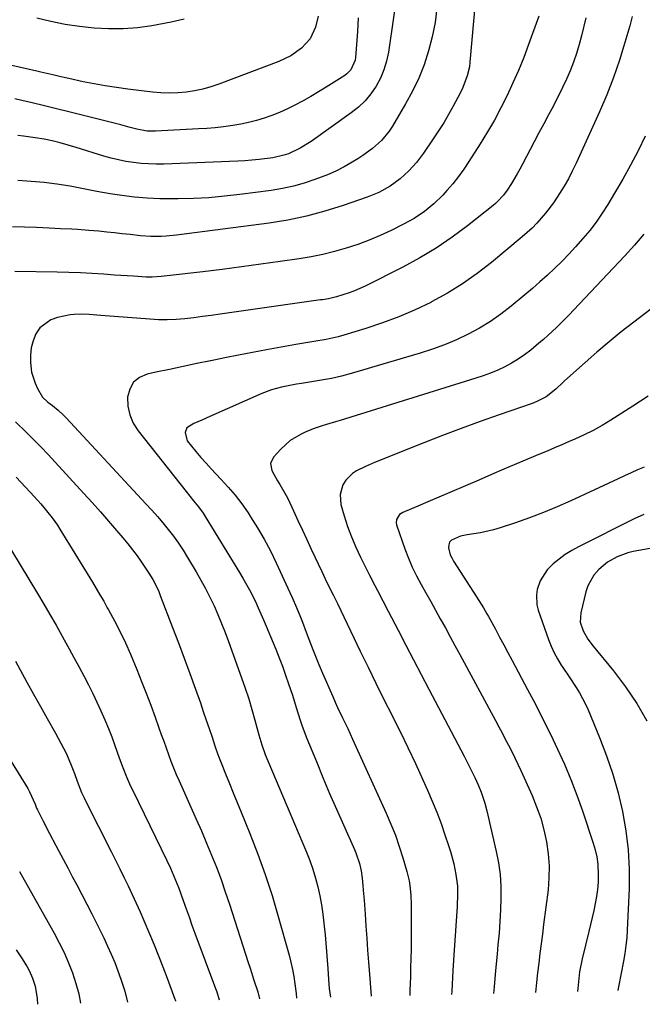
# Model space of a CAD drawing. Units: inches. Extents: x 1852060 to 1857387, y 458225 to 463551.
# Drawn here: x 1854617 to 1854839, y 458287 to 458638 of the extents above; entities that cross this region are included whole.
import ezdxf

# ---------------------------------------------------------------- set-up
doc = ezdxf.new("R2010")
doc.units = ezdxf.units.IN
doc.header["$MEASUREMENT"] = 0
doc.layers.add('7', color=7, linetype='Continuous')
doc.layers.add('8', color=7, linetype='Continuous')

msp = doc.modelspace()

# ---------------------------------------------------------------- linework, layer by layer
at = {"layer": '7', "color": 18}
for points in [[(1854780.33, 458652.68, 1818), (1854777.78, 458623.2, 1818), (1854777.56, 458621.54, 1818), (1854776.8, 458618.3, 1818), (1854775.62, 458615.16, 1818), (1854774.94, 458613.62, 1818), (1854773.44, 458610.62, 1818), (1854771.79, 458607.53, 1818), (1854770.11, 458604.54, 1818), (1854768.38, 458601.58, 1818), (1854766.55, 458598.68, 1818), (1854764.66, 458595.82, 1818), (1854761.19, 458590.73, 1818), (1854758.7, 458587.41, 1818), (1854755.94, 458584.32, 1818), (1854752.88, 458581.53, 1818), (1854749.2, 458578.9, 1818), (1854745.25, 458576.69, 1818), (1854741.07, 458574.96, 1818), (1854732.45, 458571.98, 1818), (1854725.94, 458569.94, 1818), (1854719.37, 458568.18, 1818), (1854712.7, 458566.81, 1818), (1854705.97, 458565.72, 1818), (1854672.86, 458561.34, 1818), (1854669.2, 458560.99, 1818), (1854667.37, 458560.92, 1818), (1854663.68, 458560.95, 1818), (1854660.01, 458561.18, 1818), (1854656.29, 458561.59, 1818), (1854653.51, 458561.91, 1818), (1854650.73, 458562.21, 1818), (1854647.95, 458562.5, 1818), (1854645.17, 458562.78, 1818), (1854641.53, 458563.11, 1818), (1854637.51, 458563.39, 1818), (1854635.5, 458563.5, 1818), (1854631.47, 458563.68, 1818), (1854627.44, 458563.86, 1818), (1854622.85, 458564.08, 1818), (1854618.55, 458564.23, 1818), (1854614.24, 458564.33, 1818)], [(1854752.26, 458651.65, 1822), (1854748.6, 458626.83, 1822), (1854747.93, 458623.62, 1822), (1854747.02, 458620.49, 1822), (1854745.74, 458617.49, 1822), (1854744.22, 458614.58, 1822), (1854742.35, 458611.88, 1822), (1854740.29, 458609.37, 1822), (1854737.93, 458607.13, 1822), (1854735.37, 458605.07, 1822), (1854720.97, 458594.91, 1822), (1854717.11, 458592.43, 1822), (1854712.98, 458590.49, 1822), (1854711.29, 458589.92, 1822), (1854707.34, 458589.06, 1822), (1854702.41, 458588.44, 1822), (1854699.87, 458588.19, 1822), (1854697.32, 458588.01, 1822), (1854694.76, 458587.87, 1822), (1854668.36, 458586.82, 1822), (1854665.64, 458586.78, 1822), (1854662.93, 458586.84, 1822), (1854660.23, 458587.04, 1822), (1854657.53, 458587.33, 1822), (1854654.84, 458587.76, 1822), (1854652.18, 458588.28, 1822), (1854649.55, 458588.93, 1822), (1854646.93, 458589.67, 1822), (1854637.04, 458592.71, 1822), (1854634.2, 458593.56, 1822), (1854631.35, 458594.37, 1822), (1854628.48, 458595.1, 1822), (1854625.58, 458595.68, 1822), (1854622.37, 458596.22, 1822), (1854618.26, 458596.77, 1822), (1854616.2, 458596.99, 1822)], [(1854723.48, 458639.66, 1826), (1854722.54, 458635.75, 1826), (1854720.61, 458631.59, 1826), (1854717.55, 458628.18, 1826), (1854713.71, 458625.49, 1826), (1854709.48, 458623.46, 1826), (1854688.02, 458615.3, 1826), (1854685.16, 458614.34, 1826), (1854682.28, 458613.52, 1826), (1854679.34, 458612.91, 1826), (1854676.36, 458612.46, 1826), (1854673.36, 458612.22, 1826), (1854670.35, 458612.12, 1826), (1854667.35, 458612.23, 1826), (1854664.35, 458612.49, 1826), (1854655.5, 458613.56, 1826), (1854651.48, 458614.1, 1826), (1854647.47, 458614.72, 1826), (1854643.49, 458615.44, 1826), (1854639.51, 458616.24, 1826), (1854634.44, 458617.32, 1826), (1854631.58, 458617.96, 1826), (1854628.73, 458618.63, 1826), (1854624.45, 458619.65, 1826), (1854623.03, 458619.97, 1826), (1854598.75, 458625.48, 1826)], [(1854802.36, 458639.61, 1816), (1854798.71, 458629.48, 1816), (1854796.96, 458624.87, 1816), (1854795.12, 458620.29, 1816), (1854793.14, 458615.77, 1816), (1854791.06, 458611.29, 1816), (1854788.84, 458606.89, 1816), (1854786.52, 458602.54, 1816), (1854784.04, 458598.27, 1816), (1854781.47, 458594.06, 1816), (1854777.42, 458587.71, 1816), (1854775.59, 458584.99, 1816), (1854773.67, 458582.34, 1816), (1854771.62, 458579.79, 1816), (1854769.47, 458577.3, 1816), (1854768.02, 458575.7, 1816), (1854764.91, 458572.6, 1816), (1854761.5, 458569.83, 1816), (1854757.84, 458567.39, 1816), (1854753.98, 458565.28, 1816), (1854749.57, 458563.1, 1816), (1854745.66, 458561.28, 1816), (1854741.7, 458559.59, 1816), (1854737.66, 458558.1, 1816), (1854733.56, 458556.72, 1816), (1854729.41, 458555.55, 1816), (1854725.23, 458554.5, 1816), (1854721.01, 458553.65, 1816), (1854716.75, 458552.94, 1816), (1854709.9, 458551.95, 1816), (1854703.01, 458550.98, 1816), (1854696.12, 458550.05, 1816), (1854689.22, 458549.18, 1816), (1854682.31, 458548.34, 1816), (1854670.62, 458546.97, 1816), (1854669.56, 458546.85, 1816), (1854667.43, 458546.62, 1816), (1854664.24, 458546.39, 1816), (1854662.11, 458546.43, 1816), (1854657.48, 458546.69, 1816), (1854655.22, 458546.83, 1816), (1854650.72, 458547.15, 1816), (1854646.89, 458547.43, 1816), (1854642.73, 458547.7, 1816), (1854638.56, 458547.93, 1816), (1854634.38, 458548.07, 1816), (1854630.21, 458548.17, 1816), (1854615.09, 458548.37, 1816)], [(1854737.87, 458639.09, 1824), (1854737.63, 458634.12, 1824), (1854736.88, 458624.9, 1824), (1854736.74, 458623.94, 1824), (1854735.15, 458620.44, 1824), (1854733.81, 458619.06, 1824), (1854733.03, 458618.48, 1824), (1854726.35, 458614.25, 1824), (1854723.66, 458612.59, 1824), (1854720.93, 458610.98, 1824), (1854718.16, 458609.44, 1824), (1854714.89, 458607.71, 1824), (1854712.28, 458606.44, 1824), (1854709.65, 458605.25, 1824), (1854706.96, 458604.19, 1824), (1854704.24, 458603.2, 1824), (1854701.47, 458602.35, 1824), (1854698.68, 458601.61, 1824), (1854695.86, 458601.02, 1824), (1854693.01, 458600.54, 1824), (1854689.75, 458600.12, 1824), (1854686.75, 458599.8, 1824), (1854683.73, 458599.55, 1824), (1854680.72, 458599.35, 1824), (1854665.34, 458598.57, 1824), (1854662.47, 458598.61, 1824), (1854658.69, 458599.22, 1824), (1854656.31, 458599.86, 1824), (1854652.99, 458600.76, 1824), (1854649.67, 458601.61, 1824), (1854638.7, 458604.36, 1824), (1854634.37, 458605.44, 1824), (1854630.03, 458606.51, 1824), (1854625.69, 458607.57, 1824), (1854621.34, 458608.62, 1824), (1854617.66, 458609.5, 1824), (1854615.15, 458610.08, 1824)], [(1854819.22, 458639.07, 1814), (1854817.67, 458632.67, 1814), (1854816.81, 458629.48, 1814), (1854815.86, 458626.33, 1814), (1854814.76, 458623.22, 1814), (1854813.56, 458620.14, 1814), (1854812.24, 458617.11, 1814), (1854810.86, 458614.1, 1814), (1854809.4, 458611.14, 1814), (1854807.88, 458608.2, 1814), (1854807.56, 458607.61, 1814), (1854805.85, 458604.39, 1814), (1854804.13, 458601.17, 1814), (1854802.43, 458597.95, 1814), (1854800.73, 458594.72, 1814), (1854796.54, 458586.72, 1814), (1854795.6, 458584.98, 1814), (1854794.63, 458583.26, 1814), (1854792.59, 458579.87, 1814), (1854791.03, 458577.43, 1814), (1854789.77, 458575.73, 1814), (1854787.63, 458573.39, 1814), (1854786.85, 458572.68, 1814), (1854786.04, 458572, 1814), (1854776.91, 458564.73, 1814), (1854771.41, 458560.62, 1814), (1854765.74, 458556.75, 1814), (1854759.85, 458553.24, 1814), (1854753.8, 458549.97, 1814), (1854740.29, 458543.21, 1814), (1854736.53, 458541.52, 1814), (1854734.61, 458540.8, 1814), (1854730.12, 458539.35, 1814), (1854727.27, 458538.68, 1814), (1854725.1, 458538.34, 1814), (1854724.38, 458538.23, 1814), (1854688.45, 458533.13, 1814), (1854685.32, 458532.7, 1814), (1854682.19, 458532.29, 1814), (1854679.05, 458531.9, 1814), (1854675.91, 458531.53, 1814), (1854672.77, 458531.27, 1814), (1854669.62, 458531.12, 1814), (1854666.47, 458531.16, 1814), (1854663.32, 458531.32, 1814), (1854645.83, 458532.69, 1814), (1854641.73, 458533.03, 1814), (1854639, 458533.21, 1814), (1854636.29, 458533.08, 1814), (1854634.95, 458532.88, 1814), (1854630.37, 458532.02, 1814), (1854627.96, 458531.19, 1814), (1854624.09, 458528.26, 1814), (1854622.64, 458526.16, 1814), (1854621.67, 458523.69, 1814), (1854620.97, 458521.16, 1814), (1854620.7, 458518.56, 1814), (1854620.71, 458515.9, 1814), (1854621.14, 458512.46, 1814), (1854622.36, 458508.5, 1814), (1854623.27, 458506.62, 1814), (1854625.05, 458503.54, 1814), (1854626.95, 458501.72, 1814), (1854628.54, 458500.5, 1814), (1854630.61, 458498.83, 1814), (1854632.56, 458497.03, 1814), (1854633.49, 458496.08, 1814), (1854661.99, 458465.43, 1814), (1854664.04, 458463.17, 1814), (1854666.06, 458460.89, 1814), (1854668.02, 458458.56, 1814), (1854669.95, 458456.2, 1814), (1854671.8, 458453.78, 1814), (1854673.58, 458451.32, 1814), (1854675.26, 458448.78, 1814), (1854676.87, 458446.2, 1814), (1854679.95, 458441.06, 1814), (1854681.65, 458438.09, 1814), (1854683.3, 458435.08, 1814), (1854684.84, 458432.03, 1814), (1854686.32, 458428.94, 1814), (1854687.7, 458425.8, 1814), (1854689.04, 458422.65, 1814), (1854690.29, 458419.46, 1814), (1854691.49, 458416.25, 1814), (1854696.16, 458403.25, 1814), (1854697.45, 458399.5, 1814), (1854698.69, 458395.73, 1814), (1854699.84, 458391.93, 1814), (1854700.93, 458388.11, 1814), (1854702.37, 458382.82, 1814), (1854702.7, 458381.64, 1814), (1854703.42, 458379.29, 1814), (1854704.63, 458375.81, 1814), (1854705.54, 458373.53, 1814), (1854719.33, 458340.94, 1814), (1854720.53, 458337.89, 1814), (1854721.64, 458334.8, 1814), (1854722.6, 458331.66, 1814), (1854723.46, 458328.49, 1814), (1854724.16, 458325.28, 1814), (1854724.77, 458322.06, 1814), (1854725.24, 458318.81, 1814), (1854725.6, 458315.54, 1814), (1854725.97, 458311.42, 1814), (1854726.23, 458308.39, 1814), (1854726.48, 458305.37, 1814), (1854726.71, 458302.34, 1814), (1854726.93, 458299.31, 1814), (1854727.2, 458295.36, 1814), (1854727.49, 458292.21, 1814), (1854727.92, 458289.06, 1814)], [(1854675.59, 458638.57, 1828), (1854670.94, 458637.47, 1828), (1854664.1, 458636.24, 1828), (1854658.96, 458635.53, 1828), (1854653.8, 458635.09, 1828), (1854648.63, 458635.07, 1828), (1854643.44, 458635.33, 1828), (1854638.27, 458635.92, 1828), (1854633.13, 458636.69, 1828), (1854628.02, 458637.7, 1828), (1854622.95, 458638.88, 1828)], [(1854835.73, 458639.58, 1812), (1854834.91, 458636.25, 1812), (1854833.15, 458630.19, 1812), (1854831.19, 458623.91, 1812), (1854829.04, 458617.69, 1812), (1854826.63, 458611.57, 1812), (1854824.04, 458605.51, 1812), (1854815.69, 458587.11, 1812), (1854814.34, 458584.3, 1812), (1854812.92, 458581.54, 1812), (1854811.37, 458578.85, 1812), (1854808.96, 458574.97, 1812), (1854807.63, 458573, 1812), (1854804.76, 458569.2, 1812), (1854801.61, 458565.62, 1812), (1854799.94, 458563.92, 1812), (1854796.4, 458560.74, 1812), (1854785.45, 458551.63, 1812), (1854780.38, 458547.69, 1812), (1854775.15, 458543.99, 1812), (1854769.69, 458540.64, 1812), (1854764.07, 458537.53, 1812), (1854763.79, 458537.38, 1812), (1854758.13, 458534.68, 1812), (1854752.39, 458532.19, 1812), (1854746.52, 458530.02, 1812), (1854740.57, 458528.05, 1812), (1854732.75, 458525.71, 1812), (1854730.63, 458525.12, 1812), (1854726.35, 458524.14, 1812), (1854722.01, 458523.4, 1812), (1854719.84, 458523.04, 1812), (1854715.5, 458522.28, 1812), (1854705.04, 458520.4, 1812), (1854700.07, 458519.48, 1812), (1854695.11, 458518.54, 1812), (1854690.15, 458517.55, 1812), (1854685.2, 458516.54, 1812), (1854685.09, 458516.51, 1812), (1854680.2, 458515.49, 1812), (1854675.31, 458514.46, 1812), (1854670.43, 458513.42, 1812), (1854665.54, 458512.38, 1812), (1854662.4, 458511.71, 1812), (1854659.68, 458510.5, 1812), (1854657.51, 458508.81, 1812), (1854656.17, 458506.41, 1812), (1854655.38, 458503.53, 1812), (1854655.56, 458500.26, 1812), (1854656.18, 458497.14, 1812), (1854657.47, 458494.22, 1812), (1854659.2, 458491.45, 1812), (1854676.35, 458469.81, 1812), (1854679.01, 458466.5, 1812), (1854680.79, 458464.29, 1812), (1854682.43, 458462, 1812), (1854683.19, 458460.81, 1812), (1854695.44, 458440.91, 1812), (1854696.66, 458438.87, 1812), (1854698.97, 458434.7, 1812), (1854701.09, 458430.43, 1812), (1854702.1, 458428.27, 1812), (1854704.01, 458423.9, 1812), (1854708.37, 458413.47, 1812), (1854709.61, 458410.41, 1812), (1854710.8, 458407.33, 1812), (1854711.91, 458404.22, 1812), (1854712.98, 458401.1, 1812), (1854714.3, 458397.04, 1812), (1854715.7, 458392.57, 1812), (1854717.1, 458388.11, 1812), (1854717.85, 458385.9, 1812), (1854719.52, 458381.53, 1812), (1854722.87, 458373.3, 1812), (1854725.22, 458367.61, 1812), (1854727.62, 458361.94, 1812), (1854730.07, 458356.29, 1812), (1854732.57, 458350.66, 1812), (1854736.53, 458341.86, 1812), (1854737.04, 458340.64, 1812), (1854738.31, 458336.87, 1812), (1854738.9, 458334.28, 1812), (1854739.26, 458331.65, 1812), (1854739.5, 458329.05, 1812), (1854739.65, 458327.3, 1812), (1854739.91, 458323.8, 1812), (1854740.27, 458318.72, 1812), (1854740.57, 458314.43, 1812), (1854740.88, 458310.14, 1812), (1854741.2, 458305.85, 1812), (1854741.52, 458301.57, 1812), (1854741.97, 458295.77, 1812), (1854742.23, 458292.52, 1812), (1854742.49, 458289.41, 1812)], [(1854839.94, 458561.78, 1808), (1854836.6, 458557.86, 1808), (1854833.15, 458554.04, 1808), (1854814.79, 458534.56, 1808), (1854813.31, 458533.01, 1808), (1854811.81, 458531.47, 1808), (1854808.76, 458528.46, 1808), (1854805.62, 458525.55, 1808), (1854804.01, 458524.14, 1808), (1854802.37, 458522.76, 1808), (1854799.47, 458520.35, 1808), (1854797.27, 458518.66, 1808), (1854795.01, 458517.08, 1808), (1854792.64, 458515.66, 1808), (1854790.2, 458514.35, 1808), (1854787.68, 458513.18, 1808), (1854785.14, 458512.09, 1808), (1854782.54, 458511.12, 1808), (1854779.91, 458510.24, 1808), (1854731.35, 458495.17, 1808), (1854729.75, 458494.68, 1808), (1854726.54, 458493.7, 1808), (1854724.93, 458493.22, 1808), (1854721.76, 458492.15, 1808), (1854718.66, 458490.87, 1808), (1854717.49, 458490.34, 1808), (1854713.54, 458488.03, 1808), (1854710.16, 458484.96, 1808), (1854707.58, 458482.07, 1808), (1854706.53, 458479.81, 1808), (1854706.91, 458477.35, 1808), (1854708.99, 458473.6, 1808), (1854709.85, 458472.28, 1808), (1854712.14, 458468.4, 1808), (1854712.81, 458467.05, 1808), (1854714.72, 458462.91, 1808), (1854716.31, 458459.47, 1808), (1854717.9, 458456.03, 1808), (1854719.49, 458452.59, 1808), (1854721.08, 458449.16, 1808), (1854724.78, 458441.15, 1808), (1854726.64, 458437.28, 1808), (1854728.88, 458432.83, 1808), (1854730.39, 458429.77, 1808), (1854738.55, 458412.78, 1808), (1854741.35, 458407.02, 1808), (1854744.17, 458401.26, 1808), (1854747.03, 458395.52, 1808), (1854749.91, 458389.8, 1808), (1854749.97, 458389.67, 1808), (1854752.8, 458384, 1808), (1854755.57, 458378.3, 1808), (1854758.27, 458372.57, 1808), (1854760.91, 458366.81, 1808), (1854762.6, 458363.07, 1808), (1854764.3, 458359.14, 1808), (1854765.92, 458355.18, 1808), (1854767.42, 458351.17, 1808), (1854768.84, 458347.14, 1808), (1854770.13, 458343.29, 1808), (1854770.8, 458341.14, 1808), (1854771.96, 458336.79, 1808), (1854772.76, 458332.99, 1808), (1854773.29, 458328.73, 1808), (1854773.34, 458325.86, 1808), (1854773.18, 458321.55, 1808), (1854772.16, 458305.94, 1808), (1854771.7, 458298.62, 1808), (1854771.28, 458291.3, 1808), (1854771.21, 458290.09, 1808)], [(1854844.44, 458536.52, 1806), (1854836.27, 458530.28, 1806), (1854831.84, 458526.8, 1806), (1854827.45, 458523.26, 1806), (1854823.16, 458519.61, 1806), (1854818.92, 458515.9, 1806), (1854811.58, 458509.31, 1806), (1854811.05, 458508.83, 1806), (1854808.46, 458506.41, 1806), (1854804.94, 458503.61, 1806), (1854801.67, 458501.95, 1806), (1854799.95, 458501.29, 1806), (1854788.15, 458497.2, 1806), (1854781.4, 458494.81, 1806), (1854774.68, 458492.35, 1806), (1854767.98, 458489.8, 1806), (1854761.31, 458487.18, 1806), (1854743.71, 458480.14, 1806), (1854740.45, 458478.74, 1806), (1854737.27, 458477.18, 1806), (1854735.81, 458476.24, 1806), (1854733.42, 458473.84, 1806), (1854732.38, 458472.18, 1806), (1854731.36, 458468.75, 1806), (1854731.68, 458465.19, 1806), (1854732.85, 458461.13, 1806), (1854734.06, 458457.33, 1806), (1854735.41, 458453.58, 1806), (1854736.96, 458449.91, 1806), (1854738.65, 458446.29, 1806), (1854740.92, 458441.78, 1806), (1854741.86, 458439.93, 1806), (1854743.75, 458436.25, 1806), (1854744.71, 458434.41, 1806), (1854746.63, 458430.74, 1806), (1854748.53, 458427.06, 1806), (1854752.07, 458420.19, 1806), (1854754.8, 458414.91, 1806), (1854757.54, 458409.64, 1806), (1854760.29, 458404.38, 1806), (1854763.06, 458399.13, 1806), (1854775.69, 458375.26, 1806), (1854776.68, 458373.36, 1806), (1854778.58, 458369.52, 1806), (1854779.5, 458367.58, 1806), (1854780.69, 458364.95, 1806), (1854781.76, 458362.36, 1806), (1854783.14, 458358.39, 1806), (1854783.85, 458355.68, 1806), (1854787.16, 458341.17, 1806), (1854787.94, 458337.05, 1806), (1854788.51, 458332.91, 1806), (1854788.77, 458328.74, 1806), (1854788.82, 458324.54, 1806), (1854788.67, 458320.34, 1806), (1854788.45, 458316.13, 1806), (1854788.15, 458311.94, 1806), (1854787.78, 458307.75, 1806), (1854787.45, 458304.46, 1806), (1854786.9, 458298.63, 1806), (1854786.38, 458292.79, 1806), (1854786.2, 458290.45, 1806)], [(1854841.44, 458503.84, 1804), (1854836.01, 458500.29, 1804), (1854828.15, 458495.26, 1804), (1854825.02, 458493.37, 1804), (1854821.8, 458491.64, 1804), (1854818.52, 458490.03, 1804), (1854815.19, 458488.52, 1804), (1854813.25, 458487.67, 1804), (1854810.6, 458486.53, 1804), (1854807.95, 458485.38, 1804), (1854805.3, 458484.25, 1804), (1854802.64, 458483.12, 1804), (1854798.94, 458481.56, 1804), (1854794.43, 458479.65, 1804), (1854789.92, 458477.74, 1804), (1854785.41, 458475.82, 1804), (1854780.91, 458473.9, 1804), (1854765.8, 458467.45, 1804), (1854763.58, 458466.5, 1804), (1854759.13, 458464.58, 1804), (1854756.91, 458463.62, 1804), (1854753.77, 458462.26, 1804), (1854752.61, 458461.52, 1804), (1854751.48, 458459.84, 1804), (1854751.35, 458458.56, 1804), (1854751.49, 458457.9, 1804), (1854754.55, 458449.27, 1804), (1854755.8, 458446.01, 1804), (1854757.16, 458442.8, 1804), (1854758.69, 458439.66, 1804), (1854760.33, 458436.58, 1804), (1854762.05, 458433.53, 1804), (1854763.76, 458430.47, 1804), (1854765.46, 458427.41, 1804), (1854767.16, 458424.35, 1804), (1854768.97, 458421.04, 1804), (1854770.69, 458417.89, 1804), (1854772.41, 458414.74, 1804), (1854774.11, 458411.58, 1804), (1854786.87, 458387.96, 1804), (1854788.06, 458385.76, 1804), (1854789.23, 458383.54, 1804), (1854790.4, 458381.33, 1804), (1854791.55, 458379.11, 1804), (1854792.69, 458376.87, 1804), (1854793.79, 458374.63, 1804), (1854794.87, 458372.37, 1804), (1854795.91, 458370.09, 1804), (1854799.95, 458361.14, 1804), (1854801.59, 458357.13, 1804), (1854803.04, 458353.06, 1804), (1854804.19, 458348.89, 1804), (1854805.14, 458344.66, 1804), (1854805.74, 458340.38, 1804), (1854806.07, 458336.09, 1804), (1854806, 458331.78, 1804), (1854805.66, 458327.47, 1804), (1854804.1, 458315.1, 1804), (1854803.66, 458311.64, 1804), (1854803.22, 458308.17, 1804), (1854802.79, 458304.7, 1804), (1854802.35, 458301.23, 1804), (1854801.93, 458297.76, 1804), (1854801.54, 458294.29, 1804), (1854801.19, 458290.81, 1804)], [(1854615.42, 458494.68, 1816), (1854619.29, 458490.91, 1816), (1854621.92, 458488.31, 1816), (1854624.52, 458485.67, 1816), (1854627.07, 458482.99, 1816), (1854629.59, 458480.28, 1816), (1854639.75, 458469.14, 1816), (1854642.73, 458465.85, 1816), (1854645.69, 458462.53, 1816), (1854648.62, 458459.19, 1816), (1854651.52, 458455.82, 1816), (1854653.71, 458453.27, 1816), (1854655.47, 458451.14, 1816), (1854657.18, 458448.98, 1816), (1854658.82, 458446.76, 1816), (1854660.41, 458444.5, 1816), (1854663.01, 458440.66, 1816), (1854664.39, 458438.36, 1816), (1854665.58, 458436.11, 1816), (1854666.53, 458434.03, 1816), (1854667.1, 458432.62, 1816), (1854671.53, 458421.23, 1816), (1854673.63, 458415.75, 1816), (1854675.69, 458410.26, 1816), (1854677.7, 458404.75, 1816), (1854679.68, 458399.22, 1816), (1854681.42, 458394.28, 1816), (1854682.49, 458391.22, 1816), (1854683.54, 458388.14, 1816), (1854684.58, 458385.07, 1816), (1854685.6, 458381.98, 1816), (1854686.65, 458378.91, 1816), (1854687.73, 458375.85, 1816), (1854688.88, 458372.81, 1816), (1854690.4, 458368.94, 1816), (1854691.79, 458365.51, 1816), (1854693.18, 458362.07, 1816), (1854694.57, 458358.64, 1816), (1854695.97, 458355.21, 1816), (1854699.11, 458347.55, 1816), (1854701.95, 458340.24, 1816), (1854704.63, 458332.88, 1816), (1854707.04, 458325.43, 1816), (1854709.29, 458317.92, 1816), (1854713.16, 458304.15, 1816), (1854713.81, 458301.6, 1816), (1854714.38, 458299.05, 1816), (1854714.83, 458296.47, 1816), (1854715.21, 458293.87, 1816), (1854715.62, 458290.4, 1816), (1854715.8, 458288.77, 1816)], [(1854839.98, 458478.54, 1802), (1854837.65, 458477.52, 1802), (1854835.33, 458476.49, 1802), (1854833.01, 458475.44, 1802), (1854830.71, 458474.38, 1802), (1854813.77, 458466.49, 1802), (1854808.91, 458464.32, 1802), (1854804.01, 458462.27, 1802), (1854799.04, 458460.39, 1802), (1854794.02, 458458.61, 1802), (1854788.53, 458456.77, 1802), (1854786.21, 458456.07, 1802), (1854781.51, 458454.99, 1802), (1854776.76, 458454.31, 1802), (1854774.34, 458453.84, 1802), (1854771.12, 458452.45, 1802), (1854770.47, 458451.71, 1802), (1854770.16, 458450.76, 1802), (1854770.09, 458449.61, 1802), (1854770.72, 458447.19, 1802), (1854771.23, 458446.06, 1802), (1854771.84, 458444.96, 1802), (1854780.12, 458432.2, 1802), (1854782.62, 458428.17, 1802), (1854783.81, 458426.12, 1802), (1854784.39, 458425.08, 1802), (1854784.96, 458424.04, 1802), (1854786.84, 458420.58, 1802), (1854788.34, 458417.8, 1802), (1854789.84, 458415.02, 1802), (1854791.33, 458412.23, 1802), (1854792.82, 458409.45, 1802), (1854798.35, 458399.09, 1802), (1854801.13, 458393.8, 1802), (1854803.85, 458388.49, 1802), (1854806.49, 458383.14, 1802), (1854809.07, 458377.76, 1802), (1854811.53, 458372.32, 1802), (1854813.85, 458366.83, 1802), (1854815.97, 458361.26, 1802), (1854817.97, 458355.64, 1802), (1854821.82, 458344.18, 1802), (1854822.52, 458341.71, 1802), (1854823.08, 458339.21, 1802), (1854823.4, 458336.67, 1802), (1854823.59, 458332.73, 1802), (1854823.55, 458330.17, 1802), (1854823.38, 458327.62, 1802), (1854823.03, 458325.09, 1802), (1854822.56, 458322.57, 1802), (1854821.99, 458320.06, 1802), (1854821.42, 458317.56, 1802), (1854820.82, 458315.06, 1802), (1854820.22, 458312.56, 1802), (1854817.85, 458302.83, 1802), (1854816.96, 458298.16, 1802), (1854816.65, 458295.8, 1802), (1854816.26, 458292.18, 1802), (1854816.15, 458291.17, 1802)], [(1854615.66, 458474.89, 1818), (1854618.97, 458471.39, 1818), (1854620.59, 458469.61, 1818), (1854623.33, 458466.58, 1818), (1854624.4, 458465.37, 1818), (1854626.5, 458462.9, 1818), (1854628.51, 458460.36, 1818), (1854630.37, 458457.71, 1818), (1854631.24, 458456.34, 1818), (1854642.84, 458437.38, 1818), (1854644.2, 458435.12, 1818), (1854645.55, 458432.84, 1818), (1854646.88, 458430.55, 1818), (1854648.18, 458428.25, 1818), (1854648.6, 458427.5, 1818), (1854650.72, 458423.61, 1818), (1854652.75, 458419.67, 1818), (1854654.66, 458415.67, 1818), (1854656.44, 458411.61, 1818), (1854658.72, 458406.17, 1818), (1854660.45, 458401.95, 1818), (1854662.12, 458397.71, 1818), (1854663.72, 458393.43, 1818), (1854665.28, 458389.14, 1818), (1854666.63, 458385.31, 1818), (1854667.47, 458382.92, 1818), (1854668.32, 458380.54, 1818), (1854669.18, 458378.16, 1818), (1854670.04, 458375.78, 1818), (1854670.93, 458373.41, 1818), (1854671.85, 458371.06, 1818), (1854672.83, 458368.73, 1818), (1854673.84, 458366.41, 1818), (1854678.07, 458357.03, 1818), (1854679.96, 458352.76, 1818), (1854681.82, 458348.49, 1818), (1854683.65, 458344.19, 1818), (1854685.44, 458339.89, 1818), (1854687.16, 458335.55, 1818), (1854688.81, 458331.19, 1818), (1854690.35, 458326.79, 1818), (1854691.83, 458322.37, 1818), (1854698.54, 458301.52, 1818), (1854699.22, 458299.41, 1818), (1854700.57, 458295.19, 1818), (1854701.93, 458290.96, 1818), (1854702.61, 458288.45, 1818)], [(1854844.81, 458449.92, 1798), (1854838.08, 458448.75, 1798), (1854836.11, 458448.33, 1798), (1854834.16, 458447.83, 1798), (1854830.37, 458446.45, 1798), (1854826.87, 458444.53, 1798), (1854823.79, 458441.98, 1798), (1854821.99, 458439.91, 1798), (1854819.84, 458436.08, 1798), (1854819.14, 458433.95, 1798), (1854817.33, 458426.38, 1798), (1854817.15, 458423.09, 1798), (1854818.16, 458419.96, 1798), (1854819.93, 458416.99, 1798), (1854821.79, 458414.49, 1798), (1854829.01, 458405.72, 1798), (1854833.37, 458399.99, 1798), (1854837.42, 458394.05, 1798), (1854841, 458387.82, 1798)], [(1854615.35, 458409.22, 1822), (1854617.04, 458406.09, 1822), (1854619.42, 458401.7, 1822), (1854621.83, 458397.33, 1822), (1854624.27, 458392.97, 1822), (1854626.73, 458388.63, 1822), (1854629.69, 458383.46, 1822), (1854631.63, 458379.92, 1822), (1854633.44, 458376.32, 1822), (1854635.08, 458372.64, 1822), (1854636.48, 458368.99, 1822), (1854637.42, 458366.33, 1822), (1854638.99, 458362.27, 1822), (1854639.89, 458360.3, 1822), (1854640.36, 458359.32, 1822), (1854649.55, 458341.1, 1822), (1854651.08, 458338.06, 1822), (1854652.61, 458335.01, 1822), (1854654.12, 458331.96, 1822), (1854655.62, 458328.9, 1822), (1854657.1, 458325.83, 1822), (1854658.54, 458322.75, 1822), (1854659.92, 458319.64, 1822), (1854661.27, 458316.51, 1822), (1854663.3, 458311.7, 1822), (1854664.92, 458307.78, 1822), (1854666.51, 458303.85, 1822), (1854668.04, 458299.9, 1822), (1854669.54, 458295.93, 1822), (1854672.34, 458288.36, 1822), (1854672.41, 458288.17, 1822), (1854672.52, 458287.78, 1822), (1854672.53, 458287.73, 1822)], [(1854613.86, 458373.32, 1824), (1854619.75, 458363.63, 1824), (1854620.42, 458362.49, 1824), (1854622.4, 458358.02, 1824), (1854622.92, 458356.67, 1824), (1854623.21, 458356.01, 1824), (1854625.25, 458351.96, 1824), (1854627.48, 458347.61, 1824), (1854629.77, 458343.28, 1824), (1854630.74, 458341.47, 1824), (1854632.38, 458338.41, 1824), (1854634.02, 458335.34, 1824), (1854635.64, 458332.27, 1824), (1854637.25, 458329.19, 1824), (1854642.65, 458318.86, 1824), (1854644.11, 458316.01, 1824), (1854645.54, 458313.15, 1824), (1854646.93, 458310.26, 1824), (1854648.28, 458307.36, 1824), (1854649.57, 458304.43, 1824), (1854650.81, 458301.48, 1824), (1854651.96, 458298.49, 1824), (1854653.05, 458295.48, 1824), (1854654.43, 458291.27, 1824), (1854655.35, 458287.32, 1824)], [(1854616.8, 458333.95, 1826), (1854629.13, 458312.02, 1826), (1854630.98, 458308.54, 1826), (1854632.72, 458305.01, 1826), (1854634.29, 458301.41, 1826), (1854635.74, 458297.75, 1826), (1854636.97, 458294.02, 1826), (1854637.99, 458290.24, 1826), (1854638.62, 458286.92, 1826)], [(1854615.64, 458306.01, 1828), (1854617.48, 458303.15, 1828), (1854619.5, 458299.93, 1828), (1854620.24, 458298.63, 1828), (1854621.49, 458295.93, 1828), (1854622.41, 458293.08, 1828), (1854623.14, 458288.66, 1828), (1854623.29, 458286.55, 1828)]]:
    msp.add_polyline3d(points, dxfattribs=at)
at = {"layer": '8', "color": 18}
for points in [[(1854765.93, 458642.5, 1820), (1854765.28, 458637.36, 1820), (1854764.27, 458632.28, 1820), (1854763.01, 458627.24, 1820), (1854761.39, 458622.31, 1820), (1854759.52, 458617.49, 1820), (1854757.28, 458612.82, 1820), (1854754.79, 458608.27, 1820), (1854750.04, 458600.31, 1820), (1854748.86, 458598.53, 1820), (1854746.14, 458595.26, 1820), (1854742.96, 458592.4, 1820), (1854739.5, 458589.86, 1820), (1854737.7, 458588.69, 1820), (1854735.68, 458587.46, 1820), (1854732.79, 458585.81, 1820), (1854729.85, 458584.29, 1820), (1854726.82, 458582.94, 1820), (1854722.38, 458581.23, 1820), (1854718.55, 458579.97, 1820), (1854714.67, 458578.89, 1820), (1854710.73, 458578.06, 1820), (1854706.75, 458577.4, 1820), (1854695.51, 458575.91, 1820), (1854690.02, 458575.29, 1820), (1854684.51, 458574.79, 1820), (1854679, 458574.5, 1820), (1854673.47, 458574.34, 1820), (1854671.47, 458574.32, 1820), (1854666.94, 458574.38, 1820), (1854662.42, 458574.59, 1820), (1854657.92, 458575, 1820), (1854653.42, 458575.56, 1820), (1854649.24, 458576.18, 1820), (1854644.46, 458576.98, 1820), (1854639.71, 458577.96, 1820), (1854634.96, 458578.91, 1820), (1854630.16, 458579.64, 1820), (1854625.63, 458580.17, 1820), (1854622.51, 458580.47, 1820), (1854619.38, 458580.7, 1820), (1854616.25, 458580.87, 1820)], [(1854840.37, 458596.75, 1810), (1854837.83, 458591.56, 1810), (1854835.18, 458586.42, 1810), (1854832.38, 458581.37, 1810), (1854829.46, 458576.37, 1810), (1854827.04, 458572.38, 1810), (1854825, 458569.2, 1810), (1854822.85, 458566.09, 1810), (1854820.55, 458563.1, 1810), (1854818.15, 458560.19, 1810), (1854815.48, 458557.2, 1810), (1854813.06, 458554.59, 1810), (1854810.57, 458552.04, 1810), (1854808.03, 458549.53, 1810), (1854805.43, 458547.09, 1810), (1854802.79, 458544.68, 1810), (1854800.1, 458542.34, 1810), (1854797.38, 458540.04, 1810), (1854792.49, 458535.99, 1810), (1854788.84, 458533.18, 1810), (1854785.08, 458530.54, 1810), (1854781.15, 458528.16, 1810), (1854777.1, 458525.96, 1810), (1854772.92, 458524, 1810), (1854768.69, 458522.2, 1810), (1854764.36, 458520.63, 1810), (1854759.97, 458519.22, 1810), (1854735.33, 458512.01, 1810), (1854731.82, 458511.06, 1810), (1854728.29, 458510.22, 1810), (1854724.73, 458509.53, 1810), (1854721.14, 458508.94, 1810), (1854717.56, 458508.43, 1810), (1854715.75, 458508.15, 1810), (1854712.15, 458507.48, 1810), (1854710.37, 458507.08, 1810), (1854706.85, 458506.08, 1810), (1854703.44, 458504.76, 1810), (1854684.86, 458496.54, 1810), (1854681.97, 458495.3, 1810), (1854679.05, 458494.12, 1810), (1854676.63, 458492.6, 1810), (1854675.99, 458490.83, 1810), (1854676.69, 458487.9, 1810), (1854679.79, 458484.05, 1810), (1854681.61, 458481.96, 1810), (1854683.45, 458479.89, 1810), (1854685.34, 458477.85, 1810), (1854688.79, 458474.25, 1810), (1854691.41, 458471.39, 1810), (1854693.92, 458468.45, 1810), (1854696.25, 458465.36, 1810), (1854698.47, 458462.18, 1810), (1854699.39, 458460.79, 1810), (1854701.89, 458456.8, 1810), (1854704.26, 458452.74, 1810), (1854706.46, 458448.57, 1810), (1854708.53, 458444.34, 1810), (1854713.45, 458433.67, 1810), (1854714.24, 458431.92, 1810), (1854715.75, 458428.4, 1810), (1854717.17, 458424.85, 1810), (1854717.87, 458423.06, 1810), (1854719.24, 458419.49, 1810), (1854720.19, 458416.98, 1810), (1854721.37, 458413.95, 1810), (1854722.57, 458410.92, 1810), (1854723.82, 458407.92, 1810), (1854725.09, 458404.92, 1810), (1854728.76, 458396.49, 1810), (1854729.6, 458394.57, 1810), (1854730.47, 458392.67, 1810), (1854732.26, 458388.89, 1810), (1854734.07, 458385.12, 1810), (1854734.96, 458383.23, 1810), (1854735.83, 458381.33, 1810), (1854747.87, 458354.86, 1810), (1854749.55, 458350.94, 1810), (1854751.12, 458346.98, 1810), (1854752.51, 458342.96, 1810), (1854753.79, 458338.89, 1810), (1854755.23, 458333.96, 1810), (1854756.02, 458330.66, 1810), (1854756.28, 458328.99, 1810), (1854756.62, 458325.61, 1810), (1854756.77, 458322.22, 1810), (1854756.79, 458320.52, 1810), (1854756.73, 458309.41, 1810), (1854756.7, 458306.15, 1810), (1854756.65, 458302.88, 1810), (1854756.57, 458299.62, 1810), (1854756.48, 458296.35, 1810), (1854756.32, 458291.51, 1810), (1854756.29, 458289.74, 1810)], [(1854839.92, 458461.61, 1800), (1854836.39, 458459.98, 1800), (1854816.51, 458450.03, 1800), (1854814.11, 458448.72, 1800), (1854811.79, 458447.28, 1800), (1854809.59, 458445.67, 1800), (1854807.47, 458443.95, 1800), (1854805.34, 458441.79, 1800), (1854802.9, 458437.89, 1800), (1854801.83, 458434.78, 1800), (1854801.5, 458432.93, 1800), (1854801.63, 458429.24, 1800), (1854802.09, 458427.42, 1800), (1854805.81, 458416.9, 1800), (1854806.75, 458414.52, 1800), (1854807.8, 458412.2, 1800), (1854809.03, 458409.97, 1800), (1854810.37, 458407.79, 1800), (1854810.71, 458407.29, 1800), (1854813.23, 458403.53, 1800), (1854815.73, 458399.75, 1800), (1854816.92, 458397.83, 1800), (1854819.03, 458393.84, 1800), (1854819.96, 458391.78, 1800), (1854824.08, 458381.86, 1800), (1854826.56, 458375.39, 1800), (1854828.81, 458368.83, 1800), (1854830.69, 458362.17, 1800), (1854832.32, 458355.42, 1800), (1854833.51, 458348.6, 1800), (1854834.34, 458341.75, 1800), (1854834.65, 458334.86, 1800), (1854834.61, 458327.93, 1800), (1854833.95, 458313.1, 1800), (1854833.77, 458310.3, 1800), (1854833.5, 458307.51, 1800), (1854833.1, 458304.74, 1800), (1854832.63, 458301.98, 1800), (1854831.79, 458297.7, 1800), (1854831.54, 458296.47, 1800), (1854830.93, 458293.39, 1800), (1854830.81, 458292.78, 1800), (1854830.58, 458291.51, 1800)], [(1854610.89, 458453.84, 1820), (1854623.21, 458433.37, 1820), (1854625.45, 458429.59, 1820), (1854627.67, 458425.8, 1820), (1854629.85, 458421.98, 1820), (1854632.01, 458418.15, 1820), (1854632.75, 458416.81, 1820), (1854634.5, 458413.63, 1820), (1854636.25, 458410.45, 1820), (1854637.98, 458407.27, 1820), (1854639.89, 458403.71, 1820), (1854641.47, 458400.68, 1820), (1854643.01, 458397.63, 1820), (1854644.48, 458394.55, 1820), (1854645.92, 458391.45, 1820), (1854647.34, 458388.17, 1820), (1854648.59, 458385.16, 1820), (1854649.76, 458382.13, 1820), (1854650.88, 458379.07, 1820), (1854652.45, 458374.63, 1820), (1854653.71, 458371.23, 1820), (1854655.03, 458367.86, 1820), (1854656.48, 458364.55, 1820), (1854657.25, 458362.92, 1820), (1854669.45, 458337.93, 1820), (1854670.76, 458335.15, 1820), (1854671.99, 458332.34, 1820), (1854673.69, 458328.06, 1820), (1854675.26, 458323.65, 1820), (1854676.31, 458320.71, 1820), (1854677.37, 458317.79, 1820), (1854678.43, 458314.86, 1820), (1854679.51, 458311.94, 1820), (1854686.85, 458292.18, 1820), (1854687.27, 458291.01, 1820), (1854688.09, 458288.1, 1820)]]:
    msp.add_polyline3d(points, dxfattribs=at)

doc.saveas('drawing.dxf')
